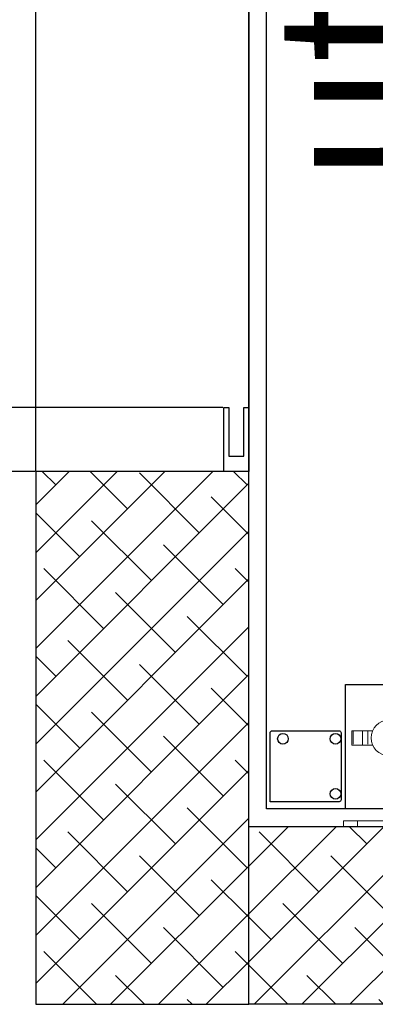
# Model space of a CAD drawing. Units: millimetres. Extents: x 154109 to 202517, y 144218 to 169666.
# Drawn here: x 159169 to 159670, y 150946 to 152331 of the extents above; entities that cross this region are included whole.
import ezdxf

# ---------------------------------------------------------------- set-up
doc = ezdxf.new("R2010")
doc.units = ezdxf.units.MM
for name, color, linetype in [("colonna dall' alto", 8, 'Continuous'), ('lamiera', 7, 'Continuous'), ('muri', 40, 'Continuous'), ('PORTE', 150, 'Continuous'), ('quote', 241, 'Continuous'), ('TAMPONATURA CONSOLLE', 104, 'Continuous')]:
    doc.layers.add(name, color=color, linetype=linetype)
doc.styles.get("Standard").update_dxf_attribs({"font": 'arial.ttf'})
doc.dimstyles.new('marco', dxfattribs={"dimtxt": 200, "dimasz": 150, "dimexe": 1.25, "dimexo": 1.5, "dimgap": 50, "dimtad": 1, "dimtxsty": 'Standard', "dimcen": 2.5, "dimclrd": 256, "dimclre": 256, "dimclrt": 256, "dimadec": 0, "dimazin": 0, "dimtfac": 1, "dimtmove": 0, "dimatfit": 3, "dimfxl": 1, "dimlwd": -1, "dimlwe": -1, "dimarcsym": 0})

# ---------------------------------------------------------------- blocks, each defined once
blk = doc.blocks.new('cwljc3e3w')
at = {"layer": "colonna dall' alto", "lineweight": 5}
for p, q in [((155499.5, 137467.6), (155519.5, 137467.6)), ((155499.5, 137467.6), (155499.5, 137459.6)), ((155583.5, 137467.6), (155519.5, 137467.6)), ((155519.5, 137460), (155519.5, 137467.2)), ((155519.5, 137459.6), (155499.5, 137459.6)), ((155519.5, 137459.6), (155583.5, 137459.6)), ((155511.4, 137352.7), (155513.4, 137352.7)), ((155511.4, 137352.7), (155511.4, 137332.7)), ((155513.4, 137352.7), (155526.4, 137352.7)), ((155513.4, 137333.7), (155513.4, 137351.7)), ((155526.4, 137352.7), (155526.4, 137332.7)), ((155534, 137352.7), (155526.4, 137352.7)), ((155534, 137352.7), (155540.6, 137352.7)), ((155534, 137351.7), (155534, 137333.7)), ((155513.4, 137332.7), (155511.4, 137332.7)), ((155526.4, 137332.7), (155513.4, 137332.7)), ((155534, 137332.7), (155526.4, 137332.7)), ((155540.6, 137332.7), (155534, 137332.7))]:
    blk.add_line(p, q, dxfattribs=at)
blk.add_circle((155563.5, 137342.7), 25, dxfattribs=at)
blk = doc.blocks.new('*D89')
at = {"layer": 'Defpoints', "color": 0, "transparency": 16777216}
for p in [(159809.8, 153995.6), (160179.7, 153995.6), (160179.7, 151395.6)]:
    blk.add_point(p, dxfattribs=at)
at = {"layer": 'quote', "transparency": 16777216}
for p, q in [((160178.2, 153995.6), (159808.6, 153995.6)), ((159809.8, 151545.6), (159809.8, 153845.6)), ((160178.2, 151395.6), (159808.6, 151395.6))]:
    blk.add_line(p, q, dxfattribs=at)
for points in [[(159784.8, 153845.6), (159834.8, 153845.6), (159809.8, 153995.6)], [(159784.8, 151545.6), (159834.8, 151545.6), (159809.8, 151395.6)]]:
    blk.add_solid(points, dxfattribs=at)
at = {"layer": 'quote', "transparency": 16777216, "insert": (159657.7, 152722.4), "char_height": 200, "attachment_point": 5, "rotation": 90}
blk.add_mtext('utile 2600', dxfattribs=at)
blk = doc.blocks.new('*D92')
at = {"layer": 'Defpoints', "color": 0, "transparency": 16777216}
for p in [(159191.8, 153695.6), (158433, 151695.6), (159191.8, 151695.6)]:
    blk.add_point(p, dxfattribs=at)
at = {"layer": 'quote', "transparency": 16777216}
for p, q in [((159190.3, 153695.6), (158431.8, 153695.6)), ((158433, 153545.6), (158433, 151845.6)), ((159190.3, 151695.6), (158431.8, 151695.6))]:
    blk.add_line(p, q, dxfattribs=at)
for points in [[(158408, 153545.6), (158458, 153545.6), (158433, 153695.6)], [(158408, 151845.6), (158458, 151845.6), (158433, 151695.6)]]:
    blk.add_solid(points, dxfattribs=at)
at = {"layer": 'quote', "transparency": 16777216, "insert": (158280.9, 152695.6), "char_height": 200, "attachment_point": 5, "rotation": 90}
blk.add_mtext('2000', dxfattribs=at)
blk = doc.blocks.new('*D93')
at = {"layer": 'Defpoints', "color": 0, "transparency": 16777216}
for p in [(159456.8, 153605.6), (158916.9, 151785.6), (159456.8, 151785.6)]:
    blk.add_point(p, dxfattribs=at)
at = {"layer": 'quote', "transparency": 16777216}
for p, q in [((159455.3, 153605.6), (158915.7, 153605.6)), ((158916.9, 153455.6), (158916.9, 151935.6)), ((159455.3, 151785.6), (158915.7, 151785.6))]:
    blk.add_line(p, q, dxfattribs=at)
for points in [[(158891.9, 153455.6), (158941.9, 153455.6), (158916.9, 153605.6)], [(158891.9, 151935.6), (158941.9, 151935.6), (158916.9, 151785.6)]]:
    blk.add_solid(points, dxfattribs=at)
at = {"layer": 'quote', "transparency": 16777216, "insert": (158764.8, 152695.6), "char_height": 200, "attachment_point": 5, "rotation": 90}
blk.add_mtext('utile 1970', dxfattribs=at)

msp = doc.modelspace()

# ---------------------------------------------------------------- hatches: boundary and pattern name
at = {"layer": 'muri', "true_color": 0x139b48}
h = msp.add_hatch(dxfattribs=at)
h.set_pattern_fill('ANSI38', color=114, scale=15)
h.paths.add_polyline_path([(159491.794, 154445.571), (159491.794, 154195.571), (164691.794, 154195.571), (164691.794, 151195.571), (159491.794, 151195.571), (159491.794, 150945.571), (164941.794, 150945.571), (164941.794, 154445.571)])
h = msp.add_hatch(dxfattribs=at)
h.set_pattern_fill('ANSI38', color=114, scale=15)
h.paths.add_polyline_path([(159491.794, 151695.571), (159191.794, 151695.571), (159191.794, 150945.571), (159491.794, 150945.571)])

# ---------------------------------------------------------------- linework, layer by layer
at = {"layer": 'lamiera', "lineweight": 30}
msp.add_lwpolyline([(159521.794, 151230.571), (159521.794, 151327.571, -0.41421356), (159524.794, 151330.571), (159618.794, 151330.571, -0.41421356), (159621.794, 151327.571), (159621.794, 151233.571, -0.41421356), (159618.794, 151230.571), (159521.794, 151230.571)], format="xyb", dxfattribs=at)
at = {"layer": 'lamiera'}
for centre in [(159539.794, 151319.295), (159613.794, 151319.295), (159613.794, 151241.848)]:
    msp.add_circle(centre, 7.5, dxfattribs=at)
at = {"layer": 'muri'}
msp.add_lwpolyline([(159491.794, 150945.571), (159491.794, 154445.571), (164941.794, 154445.571), (164941.794, 150945.571)], close=True, dxfattribs=at)
for points in [[(159491.794, 151195.571), (159491.794, 154195.571), (164691.794, 154195.571), (164691.794, 151195.571), (159491.794, 151195.571)], [(159491.794, 151695.571), (159191.794, 151695.571), (159191.794, 150945.571), (159491.794, 150945.571), (159491.794, 151195.571)]]:
    msp.add_lwpolyline(points, dxfattribs=at)
at = {"layer": 'muri', "color": 0}
msp.add_lwpolyline([(159516.794, 151220.571), (159516.794, 154170.571), (164666.794, 154170.571), (164666.794, 151220.571)], close=True, dxfattribs=at)
at = {"layer": 'PORTE', "lineweight": 30}
for points in [[(159491.794, 151695.571), (159191.794, 151695.571), (159191.794, 153695.571), (159491.794, 153695.571), (159491.794, 151695.571)], [(159491.794, 151695.571), (159456.794, 151695.571), (159456.794, 151785.571), (159463.563, 151785.571), (159463.563, 151716.853), (159484.906, 151716.853), (159484.906, 151785.571), (159491.794, 151785.571), (159491.794, 151695.571)]]:
    msp.add_lwpolyline(points, dxfattribs=at)
at = {"layer": 'TAMPONATURA CONSOLLE', "lineweight": 30}
msp.add_lwpolyline([(159628.047, 151220.571), (159628.047, 151395.571), (160588.773, 151395.571), (160588.773, 151220.571)], dxfattribs=at)

# ---------------------------------------------------------------- block references
at = {"layer": "colonna dall' alto", "xscale": -1, "rotation": 180}
msp.add_blockref('cwljc3e3w', (4125.375, 288663.189), dxfattribs=at)

# ---------------------------------------------------------------- dimensions: what is measured, and where the dimension line sits
at = {"layer": 'quote'}
dim = msp.add_linear_dim(base=(159809.836, 153995.571), p1=(160179.724, 151395.571), p2=(160179.724, 153995.571), angle=90, text='utile 2600', dimstyle='marco', dxfattribs=at)
dim.commit()
dim.dimension.update_dxf_attribs({"geometry": '*D89', "text_midpoint": (159809.836, 152722.424), "dimtype": 160})
dim = msp.add_linear_dim(base=(158433.045, 151695.571), p1=(159191.794, 153695.571), p2=(159191.794, 151695.571), angle=90, dimstyle='marco', dxfattribs=at)
dim.commit()
dim.dimension.update_dxf_attribs({"geometry": '*D92', "text_midpoint": (158280.931, 152695.571)})
dim = msp.add_linear_dim(base=(158916.931, 151785.571), p1=(159456.794, 153605.571), p2=(159456.794, 151785.571), angle=90, text='utile 1970', dimstyle='marco', dxfattribs=at)
dim.commit()
dim.dimension.update_dxf_attribs({"geometry": '*D93', "text_midpoint": (158764.816, 152695.571)})

doc.saveas('drawing.dxf')
